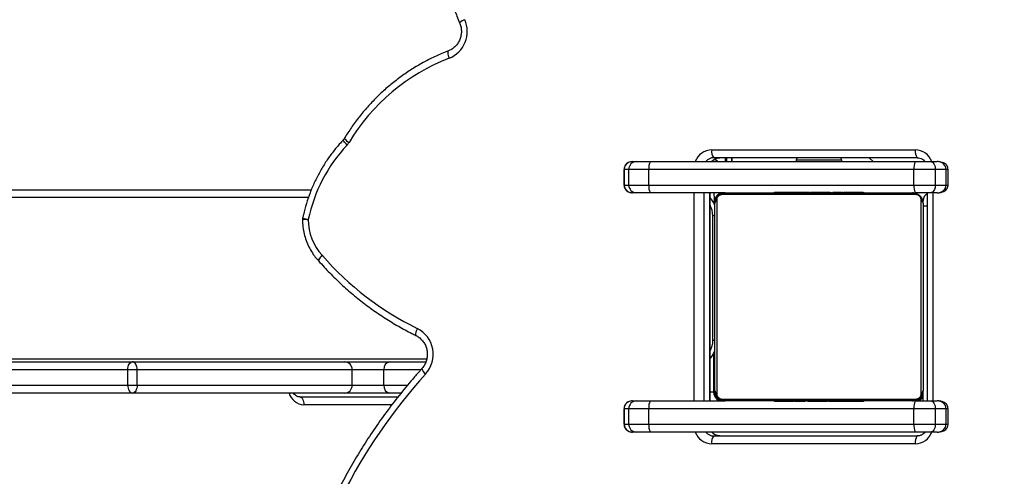
# Model space of a CAD drawing. Units: centimetres. Extents: x 16256 to 19869, y -1776 to 212.
# Drawn here: x 18831 to 18869, y -636 to -619 of the extents above; entities that cross this region are included whole.
import ezdxf

# ---------------------------------------------------------------- set-up
doc = ezdxf.new("R2010")
doc.units = ezdxf.units.CM
doc.layers.add('VP-DIM', color=7, linetype='Continuous')
doc.layers.add('VP-HIC', color=6, linetype='Continuous')
doc.layers.add('VP-EQ', color=7, linetype='Continuous', true_color=0x8a3492)
doc.dimstyles.new('Strefa', dxfattribs={"dimtxt": 14, "dimasz": 20, "dimexe": 20, "dimexo": 50, "dimgap": 20, "dimtad": 0, "dimdec": 0, "dimzin": 0, "dimdsep": 46, "dimtxsty": 'Standard', "dimcen": 0.09, "dimadec": 0, "dimazin": 0, "dimtfac": 1, "dimtdec": 4, "dimtofl": 0, "dimtmove": 0, "dimatfit": 3, "dimfxl": 70, "dimfxlon": 1, "dimtolj": 1, "dimtzin": 0, "dimarcsym": 0})

# ---------------------------------------------------------------- blocks, each defined once
blk = doc.blocks.new('*D115')
at = {"layer": 'Defpoints', "color": 0}
for p in [(18729.344, -205.94), (19704.781, -205.94), (18641.406, -1604.854)]:
    blk.add_point(p, dxfattribs=at)
at = {"layer": 'VP-DIM', "color": 0, "lineweight": -2}
for p, q in [((19604.781, -205.94), (19754.781, -205.94)), ((19704.781, -255.94), (19704.781, -813.429)), ((19704.781, -1554.854), (19704.781, -943.429)), ((19604.781, -1604.854), (19754.781, -1604.854))]:
    blk.add_line(p, q, dxfattribs=at)
at = {"layer": 'VP-DIM', "color": 0}
for points in [[(19713.115, -255.94), (19696.448, -255.94), (19704.781, -205.94)], [(19696.448, -1554.854), (19713.115, -1554.854), (19704.781, -1604.854)]]:
    blk.add_solid(points, dxfattribs=at)
at = {"layer": 'VP-DIM', "color": 0, "insert": (19704.781, -878.429), "char_height": 30, "attachment_point": 5, "rotation": 90}
blk.add_mtext('\\A1;1400', dxfattribs=at)
blk = doc.blocks.new('*D116')
at = {"layer": 'Defpoints', "color": 0}
for p in [(19457.605, 161.519), (17611.415, -861.531), (19457.605, -1194.753)]:
    blk.add_point(p, dxfattribs=at)
at = {"layer": 'VP-DIM', "color": 0, "lineweight": -2}
for p, q in [((17611.415, 61.519), (17611.415, 211.519)), ((19457.605, 61.519), (19457.605, 211.519)), ((17661.415, 161.519), (18489.807, 161.519)), ((19407.605, 161.519), (18629.807, 161.519))]:
    blk.add_line(p, q, dxfattribs=at)
at = {"layer": 'VP-DIM', "color": 0}
for points in [[(17661.415, 169.852), (17661.415, 153.185), (17611.415, 161.519)], [(19407.605, 153.185), (19407.605, 169.852), (19457.605, 161.519)]]:
    blk.add_solid(points, dxfattribs=at)
at = {"layer": 'VP-DIM', "color": 0, "insert": (18559.807, 161.519), "char_height": 30, "attachment_point": 5}
blk.add_mtext('\\A1;1846', dxfattribs=at)
blk = doc.blocks.new('*D117')
at = {"layer": 'Defpoints', "color": 0}
for p in [(19292.032, 78.13), (17817.129, -934.116), (19292.032, -1113.388)]:
    blk.add_point(p, dxfattribs=at)
at = {"layer": 'VP-DIM', "color": 0, "lineweight": -2}
for p, q in [((17817.129, -21.87), (17817.129, 128.13)), ((19292.032, -21.87), (19292.032, 128.13)), ((17867.129, 78.13), (18484.581, 78.13)), ((19242.032, 78.13), (18624.581, 78.13))]:
    blk.add_line(p, q, dxfattribs=at)
at = {"layer": 'VP-DIM', "color": 0}
for points in [[(17867.129, 86.463), (17867.129, 69.796), (17817.129, 78.13)], [(19242.032, 69.796), (19242.032, 86.463), (19292.032, 78.13)]]:
    blk.add_solid(points, dxfattribs=at)
at = {"layer": 'VP-DIM', "color": 0, "insert": (18554.581, 78.13), "char_height": 30, "attachment_point": 5}
blk.add_mtext('\\A1;1475', dxfattribs=at)
blk = doc.blocks.new('*D118')
at = {"layer": 'Defpoints', "color": 0}
for p in [(18749.033, -4.087), (18712.664, -1776.026), (19818.683, -1776.026)]:
    blk.add_point(p, dxfattribs=at)
at = {"layer": 'VP-DIM', "color": 0, "lineweight": -2}
for p, q in [((19718.683, -4.087), (19868.683, -4.087)), ((19818.683, -54.087), (19818.683, -804.363)), ((19818.683, -1726.026), (19818.683, -944.363)), ((19718.683, -1776.026), (19868.683, -1776.026))]:
    blk.add_line(p, q, dxfattribs=at)
at = {"layer": 'VP-DIM', "color": 0}
for points in [[(19827.016, -54.087), (19810.35, -54.087), (19818.683, -4.087)], [(19810.35, -1726.026), (19827.016, -1726.026), (19818.683, -1776.026)]]:
    blk.add_solid(points, dxfattribs=at)
at = {"layer": 'VP-DIM', "color": 0, "insert": (19818.683, -874.363), "char_height": 30, "attachment_point": 5, "rotation": 90}
blk.add_mtext('\\A1;1772', dxfattribs=at)
blk = doc.blocks.new('3241_S')
at = {"color": 7, "linetype": 'Continuous', "lineweight": 25}
for p, q in [((37610.76, 26499.16), (37689, 26499.16)), ((37688.22, 26496.16), (37609.98, 26496.16)), ((37598.15, 26491.66), (37598.15, 26485.66)), ((37603.04, 26491.66), (37598.92, 26491.66)), ((37598.92, 26491.66), (37598.92, 26485.66)), ((37602.35, 26494.66), (37604.89, 26494.66)), ((37603.04, 26491.66), (37603.04, 26485.66)), ((37611.28, 26491.66), (37603.04, 26491.66)), ((37604.89, 26494.66), (37610.65, 26494.66)), ((37610.65, 26494.66), (37712.53, 26494.66)), ((37611.28, 26491.66), (37611.28, 26485.66)), ((37713.16, 26491.66), (37611.28, 26491.66)), ((37712.53, 26494.66), (37717.95, 26494.66)), ((37713.16, 26491.66), (37713.16, 26485.66)), ((37720.89, 26491.66), (37713.16, 26491.66)), ((37717.95, 26494.66), (37719.41, 26494.66)), ((37720.89, 26491.66), (37720.89, 26485.66)), ((37722.66, 26491.66), (37720.89, 26491.66)), ((37722.66, 26491.66), (37722.66, 26485.66)), ((37722.7, 26485.66), (37722.7, 26491.66)), ((37598.92, 26485.66), (37603.04, 26485.66)), ((37603.04, 26485.66), (37611.28, 26485.66)), ((37611.28, 26485.66), (37713.16, 26485.66)), ((37713.16, 26485.66), (37720.89, 26485.66)), ((37720.89, 26485.66), (37722.66, 26485.66)), ((37604.89, 26482.66), (37602.35, 26482.66)), ((37610.65, 26482.66), (37604.89, 26482.66)), ((37606.22, 26402.66), (37606.22, 26482.66)), ((37607.78, 26482.66), (37607.78, 26478.66)), ((37608.47, 26479.9), (37608.47, 26405.41)), ((37685.02, 26481.97), (37610.54, 26481.97)), ((37611.78, 26482.66), (37683.78, 26482.66)), ((37630.51, 26482.86), (37630.51, 26482.66)), ((37630.73, 26482.86), (37630.73, 26482.66)), ((37631.87, 26482.86), (37631.87, 26482.66)), ((37632.4, 26482.86), (37632.4, 26482.66)), ((37633.38, 26482.86), (37634.01, 26482.86)), ((37634.01, 26482.86), (37634.01, 26482.66)), ((37634.01, 26482.86), (37634.02, 26482.86)), ((37634.02, 26482.86), (37634.02, 26482.66)), ((37634.02, 26482.86), (37634.3, 26482.86)), ((37635.62, 26482.86), (37635.62, 26482.66)), ((37636.44, 26482.86), (37636.44, 26482.66)), ((37639.39, 26482.86), (37639.39, 26482.66)), ((37643.72, 26482.86), (37643.72, 26482.66)), ((37643.9, 26482.86), (37643.9, 26482.66)), ((37643.9, 26482.86), (37644.15, 26482.86)), ((37644.5, 26482.86), (37644.5, 26482.66)), ((37647.46, 26482.86), (37647.46, 26482.66)), ((37649.35, 26482.86), (37649.36, 26482.86)), ((37649.42, 26482.86), (37649.42, 26482.66)), ((37650.61, 26482.86), (37650.61, 26482.66)), ((37652.06, 26482.86), (37652.06, 26482.66)), ((37652.3, 26482.86), (37652.3, 26482.66)), ((37652.3, 26482.86), (37652.3, 26482.66)), ((37652.31, 26482.86), (37652.31, 26482.66)), ((37653.15, 26482.86), (37653.15, 26482.66)), ((37654.77, 26482.86), (37654.77, 26482.66)), ((37654.77, 26482.86), (37654.78, 26482.86)), ((37654.78, 26482.86), (37654.78, 26482.66)), ((37656.38, 26482.86), (37656.38, 26482.66)), ((37656.58, 26482.86), (37656.95, 26482.86)), ((37656.95, 26482.86), (37656.95, 26482.66)), ((37657.13, 26482.92), (37657.13, 26482.66)), ((37657.35, 26482.86), (37657.35, 26482.66)), ((37658.48, 26482.86), (37658.48, 26482.66)), ((37658.6, 26482.86), (37658.93, 26482.86)), ((37659.99, 26482.86), (37659.99, 26482.66)), ((37659.99, 26482.86), (37661.05, 26482.86)), ((37661.05, 26482.86), (37661.05, 26482.66)), ((37661.05, 26482.86), (37662.05, 26482.86)), ((37662.05, 26482.86), (37662.05, 26482.66)), ((37663.61, 26482.86), (37663.61, 26482.66)), ((37664.82, 26482.86), (37664.82, 26482.66)), ((37665.06, 26482.66), (37665.06, 26482.89)), ((37712.53, 26482.66), (37683.78, 26482.66)), ((37687.09, 26405.41), (37687.09, 26479.9)), ((37689.65, 26482.66), (37689.65, 26402.66)), ((37717.95, 26482.66), (37712.53, 26482.66)), ((37719.41, 26482.66), (37717.95, 26482.66)), ((37808.51, 26479.66), (37812.73, 26479.66)), ((37847.3, 26481.16), (37809.59, 26481.16)), ((37812.73, 26479.66), (37830.13, 26479.66)), ((37830.13, 26479.66), (37911.65, 26479.66)), ((37911.65, 26479.66), (37962.05, 26479.66)), ((37607.78, 26406.66), (37607.78, 26478.66)), ((37687.78, 26478.66), (37687.78, 26406.66)), ((37688.28, 26464.67), (37688.28, 26479.16)), ((37814.99, 26476.66), (37814.99, 26470.66)), ((37827.17, 26476.66), (37814.99, 26476.66)), ((37909.86, 26476.66), (37827.17, 26476.66)), ((37827.17, 26476.66), (37827.17, 26470.66)), ((37913.43, 26476.66), (37909.86, 26476.66)), ((37909.86, 26476.66), (37909.86, 26470.66)), ((37913.43, 26476.66), (37913.43, 26470.66)), ((37964.58, 26476.66), (37913.43, 26476.66)), ((37814.99, 26470.66), (37827.17, 26470.66)), ((37827.17, 26470.66), (37909.86, 26470.66)), ((37909.86, 26470.66), (37913.43, 26470.66)), ((37913.43, 26470.66), (37964.58, 26470.66)), ((37687.78, 26464.67), (37688.37, 26464.67)), ((37687.78, 26464.66), (37688.36, 26464.66)), ((37812.73, 26467.66), (37798.98, 26467.66)), ((37830.13, 26467.66), (37812.73, 26467.66)), ((37911.65, 26467.66), (37830.13, 26467.66)), ((37962.05, 26467.66), (37911.65, 26467.66)), ((37688.57, 26459.46), (37688.57, 26411.46)), ((37840.19, 26428.73), (37840.14, 26428.79)), ((37687.83, 26407.53), (37688.05, 26402.66)), ((37602.35, 26402.66), (37604.89, 26402.66)), ((37604.89, 26402.66), (37610.65, 26402.66)), ((37610.54, 26403.35), (37685.02, 26403.35)), ((37683.78, 26402.66), (37611.78, 26402.66)), ((37630.5, 26402.66), (37630.5, 26402.42)), ((37630.74, 26402.46), (37630.74, 26402.66)), ((37631.96, 26402.46), (37631.96, 26402.66)), ((37633.52, 26402.46), (37633.52, 26402.66)), ((37634.51, 26402.46), (37633.52, 26402.46)), ((37634.51, 26402.46), (37634.51, 26402.66)), ((37635.57, 26402.46), (37634.51, 26402.46)), ((37635.57, 26402.46), (37635.57, 26402.66)), ((37636.96, 26402.46), (37636.64, 26402.46)), ((37637.09, 26402.46), (37637.09, 26402.66)), ((37638.21, 26402.46), (37638.21, 26402.66)), ((37638.44, 26402.39), (37638.44, 26402.66)), ((37638.61, 26402.46), (37638.61, 26402.66)), ((37638.99, 26402.46), (37638.61, 26402.46)), ((37639.19, 26402.46), (37639.19, 26402.66)), ((37640.78, 26402.46), (37640.78, 26402.66)), ((37640.8, 26402.46), (37640.78, 26402.46)), ((37640.8, 26402.46), (37640.8, 26402.66)), ((37642.41, 26402.46), (37642.41, 26402.66)), ((37643.26, 26402.46), (37643.26, 26402.66)), ((37643.27, 26402.46), (37643.27, 26402.66)), ((37643.27, 26402.46), (37643.27, 26402.66)), ((37643.5, 26402.46), (37643.5, 26402.66)), ((37644.77, 26402.46), (37644.73, 26402.46)), ((37644.95, 26402.46), (37644.95, 26402.66)), ((37646.15, 26402.46), (37646.15, 26402.66)), ((37646.21, 26402.46), (37646.21, 26402.46)), ((37648.11, 26402.46), (37648.11, 26402.66)), ((37651.06, 26402.46), (37651.06, 26402.66)), ((37651.66, 26402.46), (37651.41, 26402.46)), ((37651.66, 26402.46), (37651.66, 26402.66)), ((37651.85, 26402.46), (37651.85, 26402.66)), ((37656.17, 26402.46), (37656.17, 26402.66)), ((37659.13, 26402.46), (37659.13, 26402.66)), ((37659.94, 26402.46), (37659.94, 26402.66)), ((37661.54, 26402.46), (37661.26, 26402.46)), ((37661.54, 26402.46), (37661.54, 26402.66)), ((37661.56, 26402.46), (37661.54, 26402.46)), ((37661.56, 26402.46), (37661.56, 26402.66)), ((37662.18, 26402.46), (37661.56, 26402.46)), ((37663.17, 26402.46), (37663.17, 26402.66)), ((37663.7, 26402.46), (37663.7, 26402.66)), ((37664.84, 26402.46), (37664.84, 26402.66)), ((37665.05, 26402.46), (37665.05, 26402.66)), ((37683.78, 26402.66), (37712.53, 26402.66)), ((37712.53, 26402.66), (37717.95, 26402.66)), ((37717.95, 26402.66), (37719.41, 26402.66)), ((38296.31, 26401.46), (37842.87, 26401.46)), ((37598.15, 26399.66), (37598.15, 26393.66)), ((37603.04, 26399.66), (37598.92, 26399.66)), ((37598.92, 26399.66), (37598.92, 26393.66)), ((37603.04, 26399.66), (37603.04, 26393.66)), ((37611.28, 26399.66), (37603.04, 26399.66)), ((37611.28, 26399.66), (37611.28, 26393.66)), ((37713.16, 26399.66), (37611.28, 26399.66)), ((37713.16, 26399.66), (37713.16, 26393.66)), ((37720.89, 26399.66), (37713.16, 26399.66)), ((37720.89, 26399.66), (37720.89, 26393.66)), ((37722.66, 26399.66), (37720.89, 26399.66)), ((37722.66, 26399.66), (37722.66, 26393.66)), ((37722.7, 26393.66), (37722.7, 26399.66)), ((37598.92, 26393.66), (37603.04, 26393.66)), ((37603.04, 26393.66), (37611.28, 26393.66)), ((37611.28, 26393.66), (37713.16, 26393.66)), ((37713.16, 26393.66), (37720.89, 26393.66)), ((37720.89, 26393.66), (37722.66, 26393.66)), ((37604.89, 26390.66), (37602.35, 26390.66)), ((37610.65, 26390.66), (37604.89, 26390.66)), ((37609.98, 26389.16), (37688.22, 26389.16)), ((37712.53, 26390.66), (37610.65, 26390.66)), ((37626.95, 26390.66), (37628.45, 26389.16)), ((37639.03, 26390.66), (37639.03, 26390.16)), ((37639.03, 26390.16), (37650.05, 26390.16)), ((37650.05, 26390.16), (37656.53, 26390.16)), ((37656.53, 26390.16), (37656.53, 26390.66)), ((37681.18, 26390.66), (37681.18, 26389.16)), ((37681.38, 26389.16), (37681.38, 26390.66)), ((37683.38, 26389.16), (37683.38, 26390.66)), ((37683.88, 26389.16), (37683.88, 26390.66)), ((37687.65, 26389.66), (37686.65, 26390.66)), ((37688.58, 26390.66), (37688.59, 26390.42)), ((37717.95, 26390.66), (37712.53, 26390.66)), ((37719.41, 26390.66), (37717.95, 26390.66)), ((37689, 26386.16), (37610.76, 26386.16))]:
    blk.add_line(p, q, dxfattribs=at)
at = {"color": 8, "linetype": 'Continuous', "lineweight": 25}
for p, q in [((37598.92, 26491.66), (37598.15, 26491.66)), ((37722.7, 26491.66), (37722.66, 26491.66)), ((37598.15, 26485.66), (37598.92, 26485.66)), ((37722.66, 26485.66), (37722.7, 26485.66)), ((37811.91, 26484.16), (37845.8, 26484.16)), ((37603.99, 26402.66), (37603.99, 26482.66)), ((37687.78, 26479.66), (37688.25, 26479.66)), ((37689.75, 26482.66), (37689.75, 26402.66)), ((37692.08, 26402.66), (37692.08, 26482.66)), ((37695.76, 26482.66), (37695.76, 26402.66)), ((37689.65, 26479.16), (37688.28, 26479.16)), ((37814.99, 26476.66), (37806.05, 26476.66)), ((37800.89, 26470.66), (37814.99, 26470.66)), ((38302.8, 26466.46), (37798.53, 26466.46)), ((37687.78, 26459.46), (37688.57, 26459.46)), ((37687.78, 26411.46), (37688.57, 26411.46)), ((37607.78, 26407.66), (37606.22, 26407.66)), ((37687.78, 26405.66), (37687.92, 26405.66)), ((37689.57, 26404.62), (37689.65, 26402.72)), ((37844, 26404.46), (38296.72, 26404.46)), ((37598.92, 26399.66), (37598.15, 26399.66)), ((37722.7, 26399.66), (37722.66, 26399.66)), ((37598.15, 26393.66), (37598.92, 26393.66)), ((37722.66, 26393.66), (37722.7, 26393.66))]:
    blk.add_line(p, q, dxfattribs=at)
at = {"color": 7, "linetype": 'Continuous', "lineweight": 25, "flags": 128}
for points in [[(37603.04, 26491.66), (37603.08, 26492.24), (37603.18, 26492.8), (37603.35, 26493.32), (37603.58, 26493.78), (37603.86, 26494.15), (37604.18, 26494.43), (37604.53, 26494.6), (37604.89, 26494.66)], [(37604.89, 26482.66), (37604.53, 26482.71), (37604.18, 26482.88), (37603.86, 26483.16), (37603.58, 26483.53), (37603.35, 26483.99), (37603.18, 26484.51), (37603.08, 26485.07), (37603.04, 26485.66)], [(37847.3, 26481.16), (37847.01, 26481.21), (37846.73, 26481.38), (37846.47, 26481.66), (37846.24, 26482.03), (37846.06, 26482.49), (37845.92, 26483.01), (37845.83, 26483.57), (37845.8, 26484.16)], [(37909.86, 26476.66), (37909.89, 26477.24), (37909.99, 26477.8), (37910.16, 26478.32), (37910.38, 26478.78), (37910.65, 26479.15), (37910.96, 26479.43), (37911.3, 26479.6), (37911.65, 26479.66)], [(37913.43, 26476.66), (37913.39, 26477.24), (37913.29, 26477.8), (37913.13, 26478.32), (37912.91, 26478.78), (37912.64, 26479.15), (37912.33, 26479.43), (37912, 26479.6), (37911.65, 26479.66)], [(37909.86, 26470.66), (37909.89, 26470.07), (37909.99, 26469.51), (37910.16, 26468.99), (37910.38, 26468.53), (37910.65, 26468.16), (37910.96, 26467.88), (37911.3, 26467.71), (37911.65, 26467.66)], [(37913.43, 26470.66), (37913.39, 26470.07), (37913.29, 26469.51), (37913.13, 26468.99), (37912.91, 26468.53), (37912.64, 26468.16), (37912.33, 26467.88), (37912, 26467.71), (37911.65, 26467.66)], [(37687.61, 26404.65), (37687.72, 26405.07), (37687.78, 26405.66)], [(37603.04, 26399.66), (37603.08, 26400.24), (37603.18, 26400.8), (37603.35, 26401.32), (37603.58, 26401.78), (37603.86, 26402.15), (37604.18, 26402.43), (37604.53, 26402.6), (37604.89, 26402.66)], [(37684.78, 26402.66), (37685.37, 26402.71), (37685.8, 26402.83)], [(37604.89, 26390.66), (37604.53, 26390.71), (37604.18, 26390.88), (37603.86, 26391.16), (37603.58, 26391.53), (37603.35, 26391.99), (37603.18, 26392.51), (37603.08, 26393.07), (37603.04, 26393.66)], [(37639.03, 26390.16), (37639.32, 26389.3), (37639.38, 26389.16)], [(37656.18, 26389.16), (37656.25, 26389.3), (37656.53, 26390.16)]]:
    blk.add_lwpolyline(points, dxfattribs=at)
at = {"color": 8, "linetype": 'Continuous', "lineweight": 25, "flags": 128}
for points in [[(37802.18, 26454.79), (37802.41, 26455.32), (37802.59, 26455.83), (37802.74, 26456.3), (37802.83, 26456.71), (37802.86, 26457.05), (37802.84, 26457.3), (37802.77, 26457.45), (37802.72, 26457.48)], [(37838.76, 26426.69), (37839.16, 26427.1), (37839.5, 26427.49), (37839.79, 26427.85), (37840.02, 26428.16), (37840.16, 26428.42), (37840.22, 26428.61), (37840.19, 26428.73), (37840.19, 26428.73)], [(37844.07, 26412.95), (37844.62, 26412.95), (37845.12, 26412.95), (37845.55, 26412.95), (37845.9, 26412.94), (37846.14, 26412.94), (37846.27, 26412.94), (37846.3, 26412.94)], [(37829.16, 26384.28), (37829.55, 26383.87), (37829.89, 26383.48), (37830.18, 26383.12), (37830.39, 26382.8), (37830.53, 26382.54), (37830.59, 26382.34), (37830.56, 26382.23), (37830.56, 26382.22)], [(37790.24, 26348.12), (37790.3, 26348.16), (37790.39, 26348.32), (37790.43, 26348.58), (37790.43, 26348.93), (37790.37, 26349.36), (37790.27, 26349.84), (37790.13, 26350.37), (37789.95, 26350.92)]]:
    blk.add_lwpolyline(points, dxfattribs=at)
at = {"color": 7, "linetype": 'Continuous', "lineweight": 25}
for centre, radius, start, end in [((37637.09, 26617.73), 217.63, 318.0517, 348.0587), ((37607.28, 26498.46), 3.55, 319.6114, 11.3667), ((37685.52, 26498.46), 3.55, 319.6114, 11.3667), ((37607.2, 26492.37), 4.14, 350.0124, 33.4787), ((37709.08, 26492.37), 4.14, 350.0124, 33.4787), ((37717.92, 26491.68), 2.97, 359.472, 89.4652), ((37607.2, 26484.94), 4.14, 326.5231, 9.9858), ((37709.08, 26484.94), 4.14, 326.5231, 9.9858), ((37717.92, 26485.63), 2.97, 270.5371, 0.5257), ((37611.28, 26479.16), 4, 118.955, 151.045), ((37610.78, 26479.66), 3, 90, 180), ((37609.32, 26478.61), 1.54, 123.5014, 178.3852), ((37611.83, 26481.12), 1.54, 91.6166, 146.4903), ((37683.74, 26481.12), 1.54, 33.5087, 88.3844), ((37684.78, 26479.66), 3, 0, 90), ((37684.28, 26479.16), 4, 0, 61.045), ((37686.24, 26478.61), 1.54, 1.6135, 56.4957), ((37812.3, 26476.98), 2.71, 353.131, 80.8764), ((37830.15, 26476.68), 2.98, 90.3938, 180.3924), ((37807.25, 26464.75), 11.18, 137.9105, 243.0146), ((37812.3, 26470.33), 2.71, 279.1259, 6.8666), ((37830.15, 26470.64), 2.98, 179.6099, 269.6039), ((37750.71, 26349.91), 116.83, 41.1641, 63.8578), ((37843.29, 26430.88), 6.16, 221.2695, 222.7496), ((37823.91, 26413.06), 20.16, 359.6964, 42.5627), ((37785.75, 26425.08), 59.57, 316.7711, 348.2484), ((37843.3, 26412.95), 3, 348.1366, 359.8471), ((37604.78, 26405.66), 3, 298.5752, 0), ((37609.32, 26406.7), 1.54, 181.6155, 236.4932), ((37683.28, 26407.15), 5, 295.9201, 338.4841), ((37686.24, 26406.7), 1.54, 303.5097, 358.3857), ((37611.83, 26404.2), 1.54, 213.5038, 268.3809), ((37607.2, 26400.37), 4.14, 350.0131, 33.4789), ((37683.74, 26404.2), 1.54, 271.6181, 326.4971), ((37709.08, 26400.37), 4.14, 350.0131, 33.4789), ((37717.92, 26399.68), 2.97, 359.4743, 89.4653), ((37607.2, 26392.94), 4.14, 326.5231, 9.9858), ((37709.08, 26392.94), 4.14, 326.5231, 9.9858), ((37717.92, 26393.63), 2.97, 270.5371, 0.5257), ((37607.28, 26386.86), 3.55, 348.6313, 40.3906), ((37685.52, 26386.86), 3.55, 348.6313, 40.3906), ((37762.21, 26422.89), 77.14, 291.0778, 329.0879), ((37833.5, 26380.18), 5.97, 136.6522, 148.9092), ((37794.08, 26340.6), 11.11, 111.8339, 203.9824)]:
    blk.add_arc(centre, radius, start, end, dxfattribs=at)
at = {"color": 8, "linetype": 'Continuous', "lineweight": 25}
for centre, radius, start, end in [((37610.82, 26492.38), 6.77, 90.5493, 160.3925), ((37688.91, 26492.35), 6.81, 19.8074, 89.2502), ((37685.87, 26492.33), 3.83, 37.4331, 89.6807), ((37688.2, 26492.34), 3.82, 37.3889, 89.7258), ((37845.43, 26477.87), 6.29, 16.4526, 86.5973), ((37797.29, 26469.51), 3.21, 13.1032, 58.584), ((37696.28, 26459.51), 7.71, 149.3157, 180.3919), ((37837.02, 26429.58), 3.21, 300.5799, 345.8219), ((37696.29, 26411.4), 7.71, 179.6189, 210.6735), ((37843.13, 26405.57), 7.44, 65.3814, 82.7437), ((37610.85, 26392.96), 6.81, 199.8132, 269.245), ((37685.87, 26392.98), 3.82, 270.2777, 322.975), ((37688.2, 26392.98), 3.83, 270.3217, 322.5635), ((37688.93, 26392.93), 6.77, 270.5508, 340.3916), ((37827.06, 26379.93), 3.59, 29.8963, 68.3802), ((37781.98, 26341.54), 5.79, 289.6515, 312.654)]:
    blk.add_arc(centre, radius, start, end, dxfattribs=at)
at = {"color": 7, "linetype": 'Continuous', "lineweight": 25}
for centre, major_axis, ratio, start_param, end_param in [((37602.35, 26491.66), (3.43, 0), 0.875276, 1.570796, 3.141593), ((37719.41, 26491.66), (3.25, 0), 0.923009, 1.02821, 1.570796), ((37602.35, 26485.66), (3.43, 0), 0.875276, 3.141593, 4.712389), ((37719.41, 26485.66), (3.25, 0), 0.923009, 4.712389, 6.283185), ((37602.35, 26399.66), (3.43, 0), 0.875276, 1.570796, 3.141593), ((37719.41, 26399.66), (3.25, 0), 0.923009, 1.02821, 1.570796), ((37602.35, 26393.66), (3.43, 0), 0.875276, 3.141593, 4.712389), ((37719.41, 26393.66), (3.25, 0), 0.923009, 4.712389, 6.283185)]:
    blk.add_ellipse(centre, major_axis=major_axis, ratio=ratio, start_param=start_param, end_param=end_param, dxfattribs=at)
at = {"color": 8, "linetype": 'Continuous', "lineweight": 25}
for centre in [(37719.41, 26491.66), (37719.41, 26399.66)]:
    blk.add_ellipse(centre, major_axis=(3.25, 0), ratio=0.923009, start_param=0, end_param=1.02821, dxfattribs=at)
at = {"color": 7, "linetype": 'Continuous', "lineweight": 25}
for points, knots in [([(37800.41, 26470.24), (37801.37, 26471.31), (37804.14, 26474.42), (37808.55, 26479.73), (37813.56, 26486.21), (37818.33, 26492.89), (37822.84, 26499.75), (37827.1, 26506.79), (37831.1, 26513.99), (37834.83, 26521.34), (37838.29, 26528.83), (37841.47, 26536.45), (37844.37, 26544.19), (37846.98, 26552.04), (37849.3, 26559.99), (37850.99, 26566.68), (37851.88, 26570.72), (37852.17, 26572.07)], [0, 0, 0, 0, 0.037759, 0.10903, 0.180306, 0.251583, 0.322862, 0.394143, 0.465425, 0.536709, 0.607994, 0.679281, 0.750568, 0.821857, 0.893148, 0.964438, 1, 1, 1, 1]), ([(37607.05, 26494.66), (37607.27, 26494.91), (37607.74, 26495.44), (37608.65, 26495.95), (37609.42, 26496.14), (37609.87, 26496.15), (37609.98, 26496.16)], [0, 0, 0, 0, 0.287547, 0.593326, 0.90484, 1, 1, 1, 1]), ([(37685.89, 26496.16), (37686.03, 26496.15), (37686.51, 26496.13), (37687.33, 26495.9), (37688.2, 26495.39), (37688.61, 26494.88), (37688.79, 26494.66)], [0, 0, 0, 0, 0.123288, 0.443264, 0.761733, 1, 1, 1, 1]), ([(37602.35, 26494.66), (37602.04, 26494.64), (37601.34, 26494.62), (37600.34, 26494.38), (37599.43, 26493.94), (37598.75, 26493.35), (37598.3, 26492.63), (37598.16, 26492.03), (37598.15, 26491.7), (37598.15, 26491.66)], [0, 0, 0, 0, 0.1597072, 0.3675722, 0.5370545, 0.6859973, 0.8299329, 0.9749641, 1, 1, 1, 1]), ([(37721.02, 26494.27), (37721, 26494.28), (37720.71, 26494.47), (37720.16, 26494.61), (37719.63, 26494.64), (37719.41, 26494.66)], [0, 0, 0, 0, 0.042992, 0.594936, 1, 1, 1, 1]), ([(37722.7, 26491.66), (37722.68, 26491.89), (37722.64, 26492.42), (37722.29, 26493.18), (37721.73, 26493.86), (37721.25, 26494.13), (37721.02, 26494.27)], [0, 0, 0, 0, 0.2093003, 0.4769498, 0.7441016, 1, 1, 1, 1]), ([(37598.15, 26485.66), (37598.18, 26485.35), (37598.24, 26484.79), (37598.67, 26484.07), (37599.25, 26483.51), (37600, 26483.08), (37601.04, 26482.73), (37601.86, 26482.68), (37602.35, 26482.66)], [0, 0, 0, 0, 0.1579215, 0.2936264, 0.4266904, 0.5712856, 0.7429607, 1, 1, 1, 1]), ([(37719.41, 26482.66), (37719.69, 26482.67), (37720.27, 26482.71), (37721.12, 26483.04), (37721.86, 26483.58), (37722.4, 26484.31), (37722.66, 26485.03), (37722.69, 26485.49), (37722.7, 26485.66)], [0, 0, 0, 0, 0.178101, 0.377516, 0.560767, 0.734201, 0.903258, 1, 1, 1, 1]), ([(37607.78, 26478.66), (37607.8, 26478.93), (37607.83, 26479.49), (37608.1, 26480.3), (37608.49, 26480.96), (37608.89, 26481.44), (37609.37, 26481.87), (37609.92, 26482.22), (37610.76, 26482.57), (37611.36, 26482.62), (37611.78, 26482.66)], [0, 0, 0, 0, 0.143083, 0.299527, 0.405375, 0.489648, 0.574621, 0.683114, 0.780405, 1, 1, 1, 1]), ([(37610.54, 26481.97), (37610.33, 26481.95), (37610.04, 26481.93), (37609.59, 26481.75), (37609.3, 26481.57), (37609.05, 26481.34), (37608.83, 26481.08), (37608.62, 26480.72), (37608.49, 26480.31), (37608.48, 26480.03), (37608.47, 26479.9)], [0, 0, 0, 0, 0.244998, 0.340861, 0.437607, 0.508563, 0.579543, 0.675558, 0.836606, 1, 1, 1, 1]), ([(37630.73, 26482.86), (37630.8, 26482.86), (37630.96, 26482.86), (37631.35, 26482.86), (37631.67, 26482.86), (37631.87, 26482.86)], [0, 0, 0, 0, 0.267389, 0.539977, 1, 1, 1, 1]), ([(37631.87, 26482.86), (37632.02, 26482.86), (37632.32, 26482.86), (37632.7, 26482.86), (37633.12, 26482.86), (37633.27, 26482.86), (37633.38, 26482.86)], [0, 0, 0, 0, 0.218767, 0.403874, 0.577834, 1, 1, 1, 1]), ([(37632.4, 26482.86), (37632.43, 26482.86), (37632.49, 26482.86), (37632.92, 26482.86), (37633.45, 26482.86), (37633.82, 26482.86), (37634.01, 26482.86)], [0, 0, 0, 0, 0.283616, 0.557953, 0.77526, 1, 1, 1, 1]), ([(37634.02, 26482.86), (37634.26, 26482.86), (37634.73, 26482.86), (37635.25, 26482.86), (37635.56, 26482.86), (37635.6, 26482.86), (37635.62, 26482.86)], [0, 0, 0, 0, 0.282269, 0.556538, 0.774177, 1, 1, 1, 1]), ([(37635.4, 26482.86), (37635.49, 26482.86), (37635.66, 26482.86), (37636, 26482.86), (37636.47, 26482.86), (37636.8, 26482.86), (37636.98, 26482.86)], [0, 0, 0, 0, 0.297482, 0.56022, 0.762612, 1, 1, 1, 1]), ([(37636.44, 26482.86), (37636.45, 26482.86), (37636.47, 26482.86), (37636.64, 26482.86), (37636.9, 26482.86), (37637.4, 26482.86), (37638.24, 26482.86), (37638.99, 26482.86), (37639.39, 26482.86)], [0, 0, 0, 0, 0.104, 0.205607, 0.310898, 0.424276, 0.68508, 1, 1, 1, 1]), ([(37639.39, 26482.86), (37640.06, 26482.86), (37641.33, 26482.86), (37642.77, 26482.86), (37643.59, 26482.86), (37643.67, 26482.86), (37643.72, 26482.86)], [0, 0, 0, 0, 0.295602, 0.563114, 0.773435, 1, 1, 1, 1]), ([(37640.79, 26482.86), (37640.91, 26482.86), (37641.16, 26482.86), (37641.57, 26482.86), (37641.79, 26482.86), (37641.93, 26482.86)], [0, 0, 0, 0, 0.296791, 0.574725, 1, 1, 1, 1]), ([(37644.5, 26482.86), (37644.52, 26482.86), (37644.56, 26482.86), (37644.9, 26482.86), (37645.48, 26482.86), (37646.37, 26482.86), (37647.09, 26482.86), (37647.46, 26482.86)], [0, 0, 0, 0, 0.216369, 0.40656, 0.580168, 0.780855, 1, 1, 1, 1]), ([(37647.46, 26482.86), (37647.88, 26482.86), (37648.61, 26482.86), (37649.18, 26482.86), (37649.42, 26482.86)], [0, 0, 0, 0, 0.583277, 1, 1, 1, 1]), ([(37647.96, 26482.86), (37647.97, 26482.86), (37647.98, 26482.86), (37648.15, 26482.86), (37648.22, 26482.86)], [0, 0, 0, 0, 0.5505964, 1, 1, 1, 1]), ([(37649.36, 26482.86), (37649.38, 26482.86), (37649.41, 26482.86), (37649.65, 26482.86), (37649.75, 26482.86)], [0, 0, 0, 0, 0.592574, 1, 1, 1, 1]), ([(37649.36, 26482.86), (37649.36, 26482.86), (37649.36, 26482.86), (37649.36, 26482.86), (37649.36, 26482.86)], [0, 0, 0, 0, 0.51695, 1, 1, 1, 1]), ([(37649.42, 26482.86), (37649.5, 26482.86), (37649.67, 26482.86), (37650.07, 26482.86), (37650.4, 26482.86), (37650.61, 26482.86)], [0, 0, 0, 0, 0.271616, 0.546085, 1, 1, 1, 1]), ([(37649.75, 26482.86), (37649.91, 26482.86), (37650.21, 26482.86), (37650.61, 26482.86), (37650.79, 26482.86)], [0, 0, 0, 0, 0.544952, 1, 1, 1, 1]), ([(37650.61, 26482.86), (37650.83, 26482.86), (37651.26, 26482.86), (37651.75, 26482.86), (37652.02, 26482.86), (37652.05, 26482.86), (37652.06, 26482.86)], [0, 0, 0, 0, 0.2885494, 0.554219, 0.767341, 1, 1, 1, 1]), ([(37652.3, 26482.86), (37652.3, 26482.86), (37652.3, 26482.86), (37652.3, 26482.86), (37652.3, 26482.86)], [0, 0, 0, 0, 0.607592, 1, 1, 1, 1]), ([(37653.15, 26482.86), (37653.19, 26482.86), (37653.25, 26482.86), (37653.68, 26482.86), (37654.2, 26482.86), (37654.58, 26482.86), (37654.77, 26482.86)], [0, 0, 0, 0, 0.28362, 0.557947, 0.775257, 1, 1, 1, 1]), ([(37654.78, 26482.86), (37655.02, 26482.86), (37655.49, 26482.86), (37656.01, 26482.86), (37656.32, 26482.86), (37656.36, 26482.86), (37656.38, 26482.86)], [0, 0, 0, 0, 0.282265, 0.556531, 0.77418, 1, 1, 1, 1]), ([(37657.35, 26482.86), (37657.43, 26482.86), (37657.58, 26482.86), (37657.96, 26482.86), (37658.28, 26482.86), (37658.48, 26482.86)], [0, 0, 0, 0, 0.267363, 0.540317, 1, 1, 1, 1]), ([(37658.48, 26482.86), (37658.68, 26482.86), (37659.06, 26482.86), (37659.52, 26482.86), (37659.82, 26482.86), (37659.93, 26482.86), (37659.99, 26482.86)], [0, 0, 0, 0, 0.272109, 0.521729, 0.739799, 1, 1, 1, 1]), ([(37662.05, 26482.86), (37662.11, 26482.86), (37662.23, 26482.86), (37662.53, 26482.86), (37662.88, 26482.86), (37663.22, 26482.86), (37663.47, 26482.86), (37663.61, 26482.86)], [0, 0, 0, 0, 0.267061, 0.528292, 0.668625, 0.821895, 1, 1, 1, 1]), ([(37663.61, 26482.86), (37663.75, 26482.86), (37664.02, 26482.86), (37664.46, 26482.86), (37664.69, 26482.86), (37664.82, 26482.86)], [0, 0, 0, 0, 0.302452, 0.583996, 1, 1, 1, 1]), ([(37683.78, 26482.66), (37684.05, 26482.64), (37684.62, 26482.61), (37685.42, 26482.34), (37686.09, 26481.95), (37686.57, 26481.54), (37687, 26481.07), (37687.34, 26480.52), (37687.7, 26479.68), (37687.75, 26479.08), (37687.78, 26478.66)], [0, 0, 0, 0, 0.143097, 0.299541, 0.405382, 0.489667, 0.574621, 0.683114, 0.78042, 1, 1, 1, 1]), ([(37687.09, 26479.9), (37687.08, 26480.11), (37687.06, 26480.39), (37686.87, 26480.84), (37686.69, 26481.14), (37686.47, 26481.39), (37686.21, 26481.61), (37685.85, 26481.81), (37685.43, 26481.94), (37685.16, 26481.96), (37685.02, 26481.97)], [0, 0, 0, 0, 0.244986, 0.340859, 0.437612, 0.508567, 0.579536, 0.675545, 0.836599, 1, 1, 1, 1]), ([(37847.3, 26481.16), (37847.4, 26481.15), (37847.74, 26481.14), (37848.31, 26480.97), (37848.99, 26480.51), (37849.46, 26480.06), (37849.63, 26479.71), (37849.66, 26479.66)], [0, 0, 0, 0, 0.118256, 0.417786, 0.691162, 0.951366, 1, 1, 1, 1]), ([(37802.72, 26457.48), (37802.52, 26457.59), (37801.87, 26457.93), (37800.87, 26458.7), (37799.83, 26459.87), (37799.03, 26461.23), (37798.51, 26462.73), (37798.28, 26464.31), (37798.35, 26465.89), (37798.71, 26467.44), (37799.35, 26468.84), (37799.97, 26469.75), (37800.35, 26470.17), (37800.41, 26470.24)], [0, 0, 0, 0, 0.047094, 0.152911, 0.258453, 0.363465, 0.46799, 0.572171, 0.676142, 0.780017, 0.883935, 0.983106, 1, 1, 1, 1]), ([(37689.65, 26466.43), (37689.6, 26466.37), (37689.14, 26465.93), (37688.47, 26464.9), (37688.01, 26463.86), (37687.78, 26463.34)], [0, 0, 0, 0, 0.062853, 0.53403, 1, 1, 1, 1]), ([(37840.14, 26428.79), (37839.41, 26429.61), (37837.32, 26431.95), (37833.69, 26435.66), (37829.19, 26439.84), (37824.5, 26443.78), (37819.62, 26447.46), (37814.56, 26450.89), (37809.43, 26453.98), (37805.46, 26456.13), (37803.23, 26457.23), (37802.72, 26457.48)], [0, 0, 0, 0, 0.068635, 0.197532, 0.326434, 0.455326, 0.584211, 0.713088, 0.841955, 0.964027, 1, 1, 1, 1]), ([(37846.3, 26412.94), (37846.29, 26413.44), (37846.27, 26414.84), (37845.98, 26417.12), (37845.36, 26419.74), (37844.45, 26422.26), (37843.24, 26424.66), (37841.83, 26426.84), (37840.72, 26428.12), (37840.19, 26428.73)], [0, 0, 0, 0, 0.086495, 0.240928, 0.395425, 0.549912, 0.704354, 0.858744, 1, 1, 1, 1]), ([(37830.56, 26382.22), (37831.09, 26382.8), (37832.61, 26384.44), (37834.93, 26387.32), (37837.45, 26390.9), (37839.71, 26394.66), (37841.71, 26398.58), (37843.43, 26402.63), (37844.86, 26406.8), (37845.74, 26410.06), (37846.14, 26411.92), (37846.23, 26412.33)], [0, 0, 0, 0, 0.068805, 0.196473, 0.324172, 0.45189, 0.579632, 0.707389, 0.83516, 0.962947, 1, 1, 1, 1]), ([(37611.78, 26402.66), (37611.51, 26402.67), (37610.95, 26402.7), (37610.14, 26402.98), (37609.48, 26403.36), (37609, 26403.77), (37608.57, 26404.24), (37608.22, 26404.79), (37607.87, 26405.63), (37607.82, 26406.24), (37607.78, 26406.66)], [0, 0, 0, 0, 0.143095, 0.299537, 0.405377, 0.489655, 0.574626, 0.683118, 0.780408, 1, 1, 1, 1]), ([(37608.47, 26405.41), (37608.49, 26405.21), (37608.51, 26404.92), (37608.69, 26404.47), (37608.87, 26404.18), (37609.1, 26403.92), (37609.36, 26403.7), (37609.72, 26403.5), (37610.13, 26403.37), (37610.4, 26403.35), (37610.54, 26403.35)], [0, 0, 0, 0, 0.244988, 0.340846, 0.437614, 0.50855, 0.579548, 0.675547, 0.836597, 1, 1, 1, 1]), ([(37687.78, 26406.66), (37687.77, 26406.39), (37687.74, 26405.82), (37687.46, 26405.01), (37687.07, 26404.35), (37686.67, 26403.87), (37686.2, 26403.44), (37685.65, 26403.1), (37684.81, 26402.74), (37684.2, 26402.69), (37683.78, 26402.66)], [0, 0, 0, 0, 0.143095, 0.299536, 0.405378, 0.489656, 0.574621, 0.683111, 0.780409, 1, 1, 1, 1]), ([(37685.02, 26403.35), (37685.23, 26403.36), (37685.52, 26403.38), (37685.97, 26403.56), (37686.26, 26403.74), (37686.52, 26403.97), (37686.73, 26404.23), (37686.94, 26404.59), (37687.07, 26405.01), (37687.09, 26405.28), (37687.09, 26405.41)], [0, 0, 0, 0, 0.244996, 0.340859, 0.43762, 0.508557, 0.579538, 0.675554, 0.836606, 1, 1, 1, 1]), ([(37687.83, 26407.53), (37687.9, 26407.33), (37688.16, 26406.57), (37688.74, 26405.57), (37689.34, 26404.87), (37689.57, 26404.62)], [0, 0, 0, 0, 0.179729, 0.69661, 1, 1, 1, 1]), ([(37602.35, 26402.66), (37602.04, 26402.64), (37601.34, 26402.62), (37600.34, 26402.38), (37599.43, 26401.94), (37598.75, 26401.35), (37598.3, 26400.63), (37598.16, 26400.03), (37598.15, 26399.7), (37598.15, 26399.66)], [0, 0, 0, 0, 0.15971, 0.367579, 0.537064, 0.68601, 0.82993, 0.974984, 1, 1, 1, 1]), ([(37631.96, 26402.46), (37631.82, 26402.46), (37631.55, 26402.46), (37631.1, 26402.46), (37630.88, 26402.46), (37630.74, 26402.46)], [0, 0, 0, 0, 0.302452, 0.583996, 1, 1, 1, 1]), ([(37633.52, 26402.46), (37633.46, 26402.46), (37633.33, 26402.46), (37633.04, 26402.46), (37632.69, 26402.46), (37632.35, 26402.46), (37632.09, 26402.46), (37631.96, 26402.46)], [0, 0, 0, 0, 0.267067, 0.528295, 0.668604, 0.821897, 1, 1, 1, 1]), ([(37637.09, 26402.46), (37636.89, 26402.46), (37636.51, 26402.46), (37636.04, 26402.46), (37635.74, 26402.46), (37635.63, 26402.46), (37635.57, 26402.46)], [0, 0, 0, 0, 0.272083, 0.521727, 0.739798, 1, 1, 1, 1]), ([(37638.21, 26402.46), (37638.14, 26402.46), (37637.99, 26402.46), (37637.6, 26402.46), (37637.29, 26402.46), (37637.09, 26402.46)], [0, 0, 0, 0, 0.267361, 0.540274, 1, 1, 1, 1]), ([(37640.78, 26402.46), (37640.55, 26402.46), (37640.08, 26402.46), (37639.56, 26402.46), (37639.24, 26402.46), (37639.21, 26402.46), (37639.19, 26402.46)], [0, 0, 0, 0, 0.282246, 0.556534, 0.774173, 1, 1, 1, 1]), ([(37642.41, 26402.46), (37642.38, 26402.46), (37642.32, 26402.46), (37641.89, 26402.46), (37641.36, 26402.46), (37640.99, 26402.46), (37640.8, 26402.46)], [0, 0, 0, 0, 0.283624, 0.557949, 0.775258, 1, 1, 1, 1]), ([(37643.27, 26402.46), (37643.27, 26402.46), (37643.27, 26402.46), (37643.27, 26402.46), (37643.27, 26402.46)], [0, 0, 0, 0, 0.607593, 1, 1, 1, 1]), ([(37644.95, 26402.46), (37644.73, 26402.46), (37644.3, 26402.46), (37643.82, 26402.46), (37643.55, 26402.46), (37643.52, 26402.46), (37643.5, 26402.46)], [0, 0, 0, 0, 0.288552, 0.554203, 0.767339, 1, 1, 1, 1]), ([(37646.15, 26402.46), (37646.06, 26402.46), (37645.9, 26402.46), (37645.49, 26402.46), (37645.16, 26402.46), (37644.95, 26402.46)], [0, 0, 0, 0, 0.271583, 0.546088, 1, 1, 1, 1]), ([(37648.11, 26402.46), (37647.68, 26402.46), (37646.95, 26402.46), (37646.38, 26402.46), (37646.15, 26402.46)], [0, 0, 0, 0, 0.583252, 1, 1, 1, 1]), ([(37651.06, 26402.46), (37651.04, 26402.46), (37651.01, 26402.46), (37650.67, 26402.46), (37650.08, 26402.46), (37649.2, 26402.46), (37648.48, 26402.46), (37648.11, 26402.46)], [0, 0, 0, 0, 0.216367, 0.406561, 0.580168, 0.780845, 1, 1, 1, 1]), ([(37656.17, 26402.46), (37655.51, 26402.46), (37654.24, 26402.46), (37652.79, 26402.46), (37651.98, 26402.46), (37651.89, 26402.46), (37651.85, 26402.46)], [0, 0, 0, 0, 0.295594, 0.563115, 0.773433, 1, 1, 1, 1]), ([(37659.13, 26402.46), (37659.12, 26402.46), (37659.1, 26402.46), (37658.93, 26402.46), (37658.66, 26402.46), (37658.17, 26402.46), (37657.32, 26402.46), (37656.58, 26402.46), (37656.17, 26402.46)], [0, 0, 0, 0, 0.104, 0.205606, 0.310888, 0.424278, 0.685081, 1, 1, 1, 1]), ([(37660.17, 26402.46), (37660.08, 26402.46), (37659.91, 26402.46), (37659.57, 26402.46), (37659.1, 26402.46), (37658.76, 26402.46), (37658.58, 26402.46)], [0, 0, 0, 0, 0.297487, 0.560212, 0.762608, 1, 1, 1, 1]), ([(37661.54, 26402.46), (37661.3, 26402.46), (37660.83, 26402.46), (37660.32, 26402.46), (37660, 26402.46), (37659.96, 26402.46), (37659.94, 26402.46)], [0, 0, 0, 0, 0.282271, 0.556523, 0.774176, 1, 1, 1, 1]), ([(37663.17, 26402.46), (37663.14, 26402.46), (37663.08, 26402.46), (37662.65, 26402.46), (37662.12, 26402.46), (37661.75, 26402.46), (37661.56, 26402.46)], [0, 0, 0, 0, 0.28362, 0.557947, 0.775257, 1, 1, 1, 1]), ([(37663.7, 26402.46), (37663.54, 26402.46), (37663.25, 26402.46), (37662.86, 26402.46), (37662.45, 26402.46), (37662.29, 26402.46), (37662.18, 26402.46)], [0, 0, 0, 0, 0.218769, 0.403877, 0.577819, 1, 1, 1, 1]), ([(37664.84, 26402.46), (37664.76, 26402.46), (37664.61, 26402.46), (37664.22, 26402.46), (37663.9, 26402.46), (37663.7, 26402.46)], [0, 0, 0, 0, 0.267356, 0.539981, 1, 1, 1, 1]), ([(37721.02, 26402.27), (37721, 26402.28), (37720.71, 26402.47), (37720.16, 26402.61), (37719.63, 26402.64), (37719.41, 26402.66)], [0, 0, 0, 0, 0.04296, 0.594922, 1, 1, 1, 1]), ([(37722.7, 26399.66), (37722.68, 26399.89), (37722.64, 26400.42), (37722.29, 26401.18), (37721.73, 26401.86), (37721.25, 26402.13), (37721.02, 26402.27)], [0, 0, 0, 0, 0.209268, 0.476922, 0.744079, 1, 1, 1, 1]), ([(37598.15, 26393.66), (37598.18, 26393.35), (37598.24, 26392.79), (37598.67, 26392.07), (37599.25, 26391.51), (37600, 26391.08), (37601.04, 26390.73), (37601.86, 26390.68), (37602.35, 26390.66)], [0, 0, 0, 0, 0.1579215, 0.2936264, 0.4266904, 0.5712856, 0.7429607, 1, 1, 1, 1]), ([(37719.41, 26390.66), (37719.69, 26390.67), (37720.27, 26390.71), (37721.12, 26391.04), (37721.86, 26391.58), (37722.4, 26392.31), (37722.66, 26393.03), (37722.69, 26393.49), (37722.7, 26393.66)], [0, 0, 0, 0, 0.178101, 0.377516, 0.560767, 0.734201, 0.903258, 1, 1, 1, 1]), ([(37609.98, 26389.16), (37609.84, 26389.16), (37609.36, 26389.18), (37608.54, 26389.41), (37607.67, 26389.92), (37607.25, 26390.44), (37607.08, 26390.66)], [0, 0, 0, 0, 0.123304, 0.443281, 0.761754, 1, 1, 1, 1]), ([(37688.87, 26390.72), (37688.86, 26390.71), (37688.68, 26390.38), (37688.12, 26389.9), (37687.23, 26389.36), (37686.44, 26389.17), (37685.99, 26389.16), (37685.89, 26389.16)], [0, 0, 0, 0, 0.008047, 0.303053, 0.602183, 0.906909, 1, 1, 1, 1]), ([(37790.24, 26348.12), (37791.06, 26348.44), (37793.42, 26349.37), (37797.23, 26351.12), (37801.61, 26353.47), (37805.83, 26356.1), (37809.89, 26359), (37813.77, 26362.14), (37817.45, 26365.54), (37820.93, 26369.16), (37824.18, 26372.99), (37827.14, 26376.96), (37829.08, 26379.91), (37830.04, 26381.5), (37830.18, 26381.72)], [0, 0, 0, 0, 0.050401, 0.144358, 0.238329, 0.332312, 0.426302, 0.520302, 0.614315, 0.708338, 0.802371, 0.896414, 0.985536, 1, 1, 1, 1]), ([(37830.18, 26381.72), (37830.24, 26381.82), (37830.36, 26382), (37830.5, 26382.15), (37830.56, 26382.22)], [0, 0, 0, 0, 0.556016, 1, 1, 1, 1]), ([(37785.9, 26337.28), (37785.81, 26337.5), (37785.53, 26338.21), (37785.24, 26339.48), (37785.18, 26341.06), (37785.42, 26342.63), (37785.94, 26344.12), (37786.73, 26345.47), (37787.76, 26346.62), (37788.94, 26347.54), (37789.82, 26347.93), (37790.24, 26348.12)], [0, 0, 0, 0, 0.054285, 0.173656, 0.29297, 0.41213, 0.531253, 0.650523, 0.770092, 0.890161, 1, 1, 1, 1]), ([(37791.44, 26318.09), (37791.3, 26318.95), (37790.89, 26321.43), (37789.99, 26325.48), (37788.63, 26330.18), (37787.24, 26334.11), (37786.25, 26336.45), (37785.9, 26337.28)], [0, 0, 0, 0, 0.130927, 0.375323, 0.619747, 0.864158, 1, 1, 1, 1])]:
    blk.add_open_spline(points, degree=3, knots=knots, dxfattribs=at)
blk = doc.blocks.new('3241S2_2D__')
at = {"xscale": 0.1, "yscale": 0.1, "zscale": 0.1, "rotation": 180}
blk.add_blockref('3241_S', (22626.522, 2014.844), dxfattribs=at)

msp = doc.modelspace()

# ---------------------------------------------------------------- linework, layer by layer
at = {"layer": 'VP-HIC', "color": 5}
msp.add_lwpolyline([(18355.281, -680.693), (18355.281, -602.149, -0.371477), (18517.248, -414.228, -0.372573), (18705.275, -251.537), (18792.492, -251.537, -0.412668), (18982.49, -440.534), (18982.619, -465.1), (18993.932, -476.799), (19013.297, -500.492, -0.173), (19056.183, -620.731), (19056.183, -631.4, -0.414214), (18866.183, -821.4), (18866.144, -821.4, 0.16971), (18800.096, -684.764), (18727.467, -612.293, 0.524466)], format="xyb", close=True, dxfattribs=at)
at = {"layer": 'VP-HIC', "color": 6}
msp.add_lwpolyline([(18865.689, -877.46), (18953.805, -877.46, 0.413298), (19123.804, -707.992), (19124.074, -621.818, 0.366608), (18982.559, -453.689), (18982.619, -465.1), (18993.932, -476.799), (19013.297, -500.492, -0.173), (19056.183, -620.731), (19056.183, -631.4, -0.414214), (18866.183, -821.4), (18866.144, -821.4, -0.061165)], format="xyb", close=True, dxfattribs=at)

# ---------------------------------------------------------------- block references
at = {"layer": 'VP-EQ', "color": 0}
msp.add_blockref('3241S2_2D__', (0, 0), dxfattribs=at)

# ---------------------------------------------------------------- dimensions: what is measured, and where the dimension line sits
at = {"layer": 'VP-DIM', "color": 0}
dim = msp.add_linear_dim(base=(19457.605, 161.519), p1=(17611.415, -861.531), p2=(19457.605, -1194.753), dimstyle='Strefa', override={"dimtxt": 30, "dimasz": 50, "dimexe": 50, "dimexo": 80, "dimfxl": 100}, dxfattribs=at)
dim.commit()
dim.dimension.update_dxf_attribs({"geometry": '*D116', "text_midpoint": (18559.807, 161.519), "dimtype": 160})
dim = msp.add_linear_dim(base=(19292.032, 78.13), p1=(17817.129, -934.116), p2=(19292.032, -1113.388), text='1475', dimstyle='Strefa', override={"dimtxt": 30, "dimasz": 50, "dimexe": 50, "dimexo": 80, "dimfxl": 100}, dxfattribs=at)
dim.commit()
dim.dimension.update_dxf_attribs({"geometry": '*D117', "text_midpoint": (18554.581, 78.13)})
dim = msp.add_linear_dim(base=(19818.683, -1776.026), p1=(18749.033, -4.087), p2=(18712.664, -1776.026), angle=90, dimstyle='Strefa', override={"dimtxt": 30, "dimasz": 50, "dimexe": 50, "dimexo": 80, "dimfxl": 100}, dxfattribs=at)
dim.commit()
dim.dimension.update_dxf_attribs({"geometry": '*D118', "text_midpoint": (19818.683, -874.363), "dimtype": 160})
dim = msp.add_linear_dim(base=(19704.781, -205.94), p1=(18641.406, -1604.854), p2=(18729.344, -205.94), angle=90, text='1400', dimstyle='Strefa', override={"dimtxt": 30, "dimasz": 50, "dimexe": 50, "dimexo": 80, "dimfxl": 100}, dxfattribs=at)
dim.commit()
dim.dimension.update_dxf_attribs({"geometry": '*D115', "text_midpoint": (19704.781, -878.429), "dimtype": 160})

doc.saveas('drawing.dxf')
